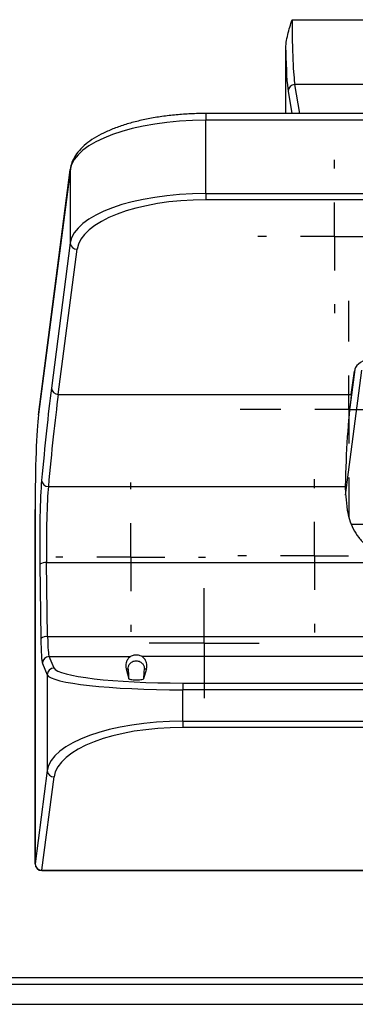
# Model space of a CAD drawing. Units: inches. Extents: x 0.3 to 16.7, y 0.1 to 10.9.
# Drawn here: x 4.6 to 5.1, y 7.4 to 8.8 of the extents above; entities that cross this region are included whole.
import ezdxf

# ---------------------------------------------------------------- set-up
doc = ezdxf.new("R2010")
doc.units = ezdxf.units.IN
doc.header["$MEASUREMENT"] = 0
doc.layers.add('FORMAT', color=7, linetype='Continuous')

# ---------------------------------------------------------------- blocks, each defined once
blk = doc.blocks.new('SW_CENTERMARKSYMBOL_8')
at = {"layer": 'FORMAT', "color": 0}
for p, q in [((0, 0.0492), (0, 0.0797)), ((0, 0), (0, 0.0492)), ((-0.0492, 0), (-0.0797, 0)), ((0, 0), (-0.0492, 0)), ((0, 0), (0, -0.0492)), ((0, 0), (0.0492, 0)), ((0.0492, 0), (0.0797, 0)), ((0, -0.0492), (0, -0.0797))]:
    blk.add_line(p, q, dxfattribs=at)
blk = doc.blocks.new('SW_CENTERMARKSYMBOL_9')
at = {"layer": 'FORMAT', "color": 0}
for p, q in [((0, 0.0984), (0, 0.1083)), ((0, 0), (0, 0.0492)), ((-0.0984, 0), (-0.1083, 0)), ((0, 0), (-0.0492, 0)), ((0, 0), (0, -0.0492)), ((0, 0), (0.0492, 0)), ((0.0984, 0), (0.1083, 0)), ((0, -0.0984), (0, -0.1083))]:
    blk.add_line(p, q, dxfattribs=at)
blk = doc.blocks.new('SW_CENTERMARKSYMBOL_22')
at = {"layer": 'FORMAT', "color": 0}
for p, q in [((0, 0.0984), (0, 0.1575)), ((0, 0), (0, 0.0492)), ((-0.0984, 0), (-0.1575, 0)), ((0, 0), (-0.0492, 0)), ((0, 0), (0, -0.0492)), ((0, 0), (0.0492, 0)), ((0.0984, 0), (0.1575, 0)), ((0, -0.0984), (0, -0.1575))]:
    blk.add_line(p, q, dxfattribs=at)
blk = doc.blocks.new('SW_CENTERMARKSYMBOL_23')
at = {"layer": 'FORMAT', "color": 0}
for p, q in [((0, 0.0984), (0, 0.1112)), ((0, 0), (0, 0.0492)), ((-0.0984, 0), (-0.1112, 0)), ((0, 0), (-0.0492, 0)), ((0, 0), (0, -0.0492)), ((0, 0), (0.0492, 0)), ((0.0984, 0), (0.1112, 0)), ((0, -0.0984), (0, -0.1112))]:
    blk.add_line(p, q, dxfattribs=at)
blk = doc.blocks.new('SW_CENTERMARKSYMBOL_25')
at = {"layer": 'FORMAT', "color": 0}
for p, q in [((0, 0.0984), (0, 0.1112)), ((0, 0), (0, 0.0492)), ((-0.0984, 0), (-0.1112, 0)), ((0, 0), (-0.0492, 0)), ((0, 0), (0, -0.0492)), ((0, 0), (0.0492, 0)), ((0.0984, 0), (0.1112, 0)), ((0, -0.0984), (0, -0.1112))]:
    blk.add_line(p, q, dxfattribs=at)

msp = doc.modelspace()

# ---------------------------------------------------------------- linework, layer by layer
at = {"color": 7, "linetype": 'Continuous', "lineweight": 25}
for p, q in [((5.01069454, 8.821853), (5.93689602, 8.821853)), ((5.00135433, 8.68590174), (5.00135433, 8.77789037)), ((5.93288089, 8.72772851), (5.01470967, 8.72772851)), ((5.02187953, 8.68590174), (5.01470967, 8.72772851)), ((5.00488064, 8.71831607), (5.01043704, 8.68590174)), ((6.06174861, 8.68590174), (4.88584194, 8.68590174)), ((4.88584194, 8.68590174), (4.88584194, 8.67605922)), ((6.06174861, 8.67605922), (4.88584194, 8.67605922)), ((4.88584194, 8.56990423), (4.88584194, 8.67605922)), ((4.64313965, 8.24889256), (4.68926132, 8.60445744)), ((4.68932961, 8.60572354), (4.64320793, 8.25015866)), ((4.68926132, 8.60445744), (4.68932961, 8.60572354)), ((4.68926132, 8.60445744), (4.68926132, 8.49830244)), ((4.88584194, 8.56990423), (6.06174861, 8.56990423)), ((4.88584194, 8.56990423), (4.88584194, 8.5607784)), ((6.06174861, 8.5607784), (4.88584194, 8.5607784)), ((4.68926132, 8.49830244), (4.66195729, 8.28780802)), ((4.67178632, 8.27868219), (4.69909035, 8.48917662)), ((5.08817537, 8.1328708), (5.11162653, 8.31366239)), ((5.10139759, 8.31494821), (5.09424009, 8.25976902)), ((5.09646725, 8.27868219), (5.10087212, 8.31264054)), ((4.67178632, 8.27868219), (5.09646725, 8.27868219)), ((4.64313965, 8.24889256), (4.64320793, 8.25015866)), ((4.65751589, 8.14539183), (5.08775035, 8.14539183)), ((4.63828726, 8.11200518), (4.63828726, 7.59825999)), ((4.63830075, 8.11200518), (4.63828726, 8.11200518)), ((4.63830075, 7.59825999), (4.63830075, 8.11200518)), ((5.09624944, 8.090841), (5.44580788, 8.090841)), ((4.65490466, 8.03500642), (5.17201693, 8.03500642)), ((4.65641376, 7.92754048), (4.65490466, 8.03500642)), ((4.64507563, 8.03245899), (4.64658473, 7.92499305)), ((6.29117679, 7.92754048), (4.65641376, 7.92754048)), ((4.66566492, 7.88207959), (4.65859069, 7.89865359)), ((4.65859069, 7.89865359), (4.77631823, 7.89865359)), ((6.15427099, 7.89865359), (4.79331957, 7.89865359)), ((4.64876166, 7.88888443), (4.65583589, 7.87231044)), ((4.77019026, 7.88092086), (4.77425318, 7.86663528)), ((4.77019026, 7.88092086), (4.77305815, 7.88091911)), ((4.79944754, 7.88092086), (4.7953846, 7.8666352)), ((4.79657965, 7.88091911), (4.79944754, 7.88092086)), ((4.65583589, 7.87231044), (4.65583589, 7.73344328)), ((4.85241651, 7.86031963), (4.85241651, 7.85055048)), ((4.85241651, 7.86031963), (6.09517405, 7.86031963)), ((4.85241651, 7.80504506), (4.85241651, 7.85055048)), ((6.09517405, 7.85055048), (4.85241651, 7.85055048)), ((4.85241651, 7.80504506), (6.09517405, 7.80504506)), ((4.85241651, 7.80504506), (4.85241651, 7.79591924)), ((6.09517405, 7.79591924), (4.85241651, 7.79591924)), ((4.65583589, 7.73344328), (4.63830075, 7.59825999)), ((4.64812978, 7.58913416), (4.66566492, 7.72431745)), ((4.63830075, 7.59825999), (4.63828726, 7.59825999)), ((4.64812978, 7.58913416), (6.29946077, 7.58913416)), ((4.64812978, 7.58913416), (4.64812978, 7.58841747)), ((4.64812978, 7.58841747), (6.29946077, 7.58841747)), ((4.32133631, 7.43343368), (6.62625424, 7.43343368)), ((6.62625424, 7.42360465), (4.32133631, 7.42360465)), ((4.29242314, 7.39469147), (6.65516742, 7.39469147))]:
    msp.add_line(p, q, dxfattribs=at)
for centre, radius, start, end in [((5.01467661, 8.71792478), 0.00980379, 89.80682797, 177.71262584), ((4.69896463, 8.49889733), 0.00972153, 183.50828404, 270.74099524), ((4.6716606, 8.28840291), 0.00972153, 183.50828404, 270.74099524), ((4.65716397, 8.1549189), 0.00953357, 186.23833346, 272.1154685), ((4.65293557, 8.02236806), 0.01279083, 81.144342, 127.91543848), ((4.65444467, 7.91490213), 0.01279083, 81.144342, 127.91543848), ((4.65863417, 7.88878062), 0.00987306, 90.25235684, 179.39754739), ((4.66570841, 7.87220662), 0.00987306, 90.25235684, 179.39754739), ((4.6655392, 7.73403817), 0.00972153, 183.50828404, 270.74099524), ((4.64812978, 7.59825999), 0.00984252, 180, 270), ((4.64800406, 7.59885488), 0.00972153, 183.50828404, 270.74099524)]:
    msp.add_arc(centre, radius, start, end, dxfattribs=at)
for centre, major_axis, ratio, start_param, end_param in [((5.01636861, 8.821853), (0, 0.0984252), 0.0576485572, 1.5707963268, 2.8448866808), ((5.00653957, 8.821853), (0, 0.10826772), 0.0524077793, 1.9889291149, 2.8448866808), ((4.88584194, 8.60050314), (0.19685039, 0), 0.3838249145, 1.5707963268, 3.089232776), ((4.88584194, 8.49434814), (0.19685039, 0), 0.3838249145, 1.5707963268, 3.089232776), ((4.88584194, 8.48522232), (0.18700787, 0), 0.4040262258, 1.5707963268, 3.089232776), ((5.17472079, 8.30782922), (0.07393318, -0.00388294), 0.4051972747, 1.6996925998, 3.1105354069), ((4.70272909, 6.36225887), (0, 2.07677165), 0.0524077793, 0.3839724354, 0.5302182736), ((4.71255813, 6.36225887), (0, 2.06692913), 0.0526573401, 0.3839724354, 0.5302182736), ((5.6509527, 6.36225887), (-0.48600086, 2.06583978), 0.1380599261, 0.3515044464, 0.4977502845), ((4.64603812, 8.11200518), (0, 0.1476378), 0.0524077793, 0.3839724354, 1.5707963268), ((4.65055636, 8.06048073), (0, 0.10826772), 0.0524077793, 0.5302182736, 1.8325957146), ((4.66038539, 8.06048073), (0, 0.0984252), 0.0576485572, 0.5302182736, 1.8325957146), ((5.11456951, 8.06048073), (-0.0231429, 0.09837332), 0.1380599261, 0.4977502845, 1.0019728701), ((4.64907597, 7.93773021), (0, 0.0492126), 0.0524077793, 1.8325957146, 3.0194196059), ((4.658905, 7.93773021), (0, 0.03937008), 0.0655097241, 1.8325957146, 3.0194196059), ((4.85241651, 7.88328131), (0.18700787, 0), 0.1227845609, 3.1939525311, 4.7123889804), ((4.85241651, 7.87351216), (0.19685039, 0), 0.1166453329, 3.1939525311, 4.7123889804), ((4.85241651, 7.72948898), (0.19685039, 0), 0.3838249145, 1.5707963268, 3.089232776), ((4.85241651, 7.72036315), (0.18700787, 0), 0.4040262258, 1.5707963268, 3.089232776)]:
    msp.add_ellipse(centre, major_axis=major_axis, ratio=ratio, start_param=start_param, end_param=end_param, dxfattribs=at)
for points, knots in [([(5.00135433, 8.77789037), (5.00135433, 8.78544974), (5.00267764, 8.7928584), (5.00619095, 8.80749593), (5.00843368, 8.81470172), (5.01069454, 8.821853)], [0, 0, 0, 0, 0.5, 0.5, 1, 1, 1, 1]), ([(4.88584194, 8.68590174), (4.88208352, 8.68587469), (4.87117413, 8.68579616), (4.85317643, 8.68492173), (4.83219483, 8.68296832), (4.81182346, 8.68005309), (4.79228759, 8.67621404), (4.77380126, 8.67147082), (4.75657225, 8.66585057), (4.7408007, 8.65937718), (4.72667841, 8.6520687), (4.71440382, 8.64393143), (4.70417609, 8.63496872), (4.69635102, 8.62522972), (4.69123389, 8.61540122), (4.68991934, 8.60872059), (4.68932961, 8.60572354)], [0, 0, 0, 0, 0.0371530606, 0.1078422885, 0.1788048189, 0.2502385415, 0.3223606994, 0.3953689287, 0.4694380698, 0.5447169275, 0.6213189779, 0.6992875379, 0.7784817813, 0.8582238619, 0.9363965501, 1, 1, 1, 1]), ([(5.09066097, 8.11077666), (5.09129043, 8.10640553), (5.09228157, 8.10195377), (5.09511927, 8.09296258), (5.09699962, 8.08836915), (5.10155752, 8.07958171), (5.10423382, 8.07535453), (5.11040202, 8.06728094), (5.11384816, 8.06350357), (5.12127847, 8.05661095), (5.12531876, 8.05344638), (5.13378681, 8.04784648), (5.13820642, 8.04540622), (5.14740722, 8.04120604), (5.15221529, 8.0394421), (5.16197658, 8.03667279), (5.16694919, 8.03565444), (5.17201693, 8.03500642)], [0, 0, 0, 0, 0.125, 0.125, 0.25, 0.25, 0.375, 0.375, 0.5, 0.5, 0.625, 0.625, 0.75, 0.75, 0.875, 0.875, 1, 1, 1, 1]), ([(4.77631823, 7.89865359), (4.77527416, 7.89792331), (4.7744825, 7.89718912), (4.77312874, 7.89571718), (4.77257648, 7.89497911), (4.7711663, 7.89276419), (4.77055039, 7.89128547), (4.76933597, 7.88684515), (4.76934813, 7.88388188), (4.77019026, 7.88092086)], [0, 0, 0, 0, 0.125, 0.125, 0.25, 0.25, 0.5, 0.5, 1, 1, 1, 1]), ([(4.77305815, 7.88091911), (4.77305935, 7.88189858), (4.77317989, 7.88300624), (4.77388497, 7.88541173), (4.77447578, 7.88671422), (4.77635857, 7.88921799), (4.77766384, 7.89041301), (4.78091691, 7.89214453), (4.78286116, 7.89265838), (4.78677664, 7.89265838), (4.78872089, 7.89214453), (4.79197396, 7.89041301), (4.79327923, 7.88921799), (4.79516202, 7.88671422), (4.79575282, 7.88541173), (4.79645791, 7.88300624), (4.79657845, 7.88189858), (4.79657965, 7.88091911)], [0, 0, 0, 0, 0.125, 0.125, 0.25, 0.25, 0.375, 0.375, 0.5, 0.5, 0.625, 0.625, 0.75, 0.75, 0.875, 0.875, 1, 1, 1, 1]), ([(4.79331957, 7.89865359), (4.7929241, 7.8989302), (4.79210986, 7.89941), (4.78999337, 7.90015943), (4.78913055, 7.90041006), (4.78712012, 7.90078524), (4.78598705, 7.90090123), (4.78368662, 7.9009035), (4.78254537, 7.90078875), (4.78053435, 7.90041673), (4.77966114, 7.90016478), (4.77752678, 7.89941072), (4.77671437, 7.89893067), (4.77631823, 7.89865359)], [0, 0, 0, 0, 0.25, 0.25, 0.375, 0.375, 0.5, 0.5, 0.625, 0.625, 0.75, 0.75, 1, 1, 1, 1]), ([(4.79944754, 7.88092086), (4.80028973, 7.88388209), (4.80030185, 7.88684586), (4.79908695, 7.89128675), (4.79847005, 7.8927669), (4.79706033, 7.89498045), (4.79650886, 7.89571735), (4.79515612, 7.89718827), (4.79436494, 7.8979224), (4.79331957, 7.89865359)], [0, 0, 0, 0, 0.5, 0.5, 0.75, 0.75, 0.875, 0.875, 1, 1, 1, 1]), ([(4.77425303, 7.86663427), (4.77409629, 7.87126248), (4.77390836, 7.87488673), (4.77349697, 7.87972933), (4.77327509, 7.88097411), (4.77305815, 7.88091911)], [0, 0, 0, 0, 0.5, 0.5, 1, 1, 1, 1]), ([(4.79657965, 7.88091911), (4.79636271, 7.88097411), (4.79614083, 7.87972932), (4.79572944, 7.87488667), (4.7955415, 7.87126238), (4.79538477, 7.86663413)], [0, 0, 0, 0, 0.5, 0.5, 1, 1, 1, 1]), ([(4.77425297, 7.86663603), (4.77430984, 7.86643604), (4.77451356, 7.86623976), (4.77531264, 7.86585706), (4.77592237, 7.8656674), (4.77764023, 7.86532824), (4.77876399, 7.86517595), (4.7815187, 7.86495541), (4.78315336, 7.86489065), (4.78642311, 7.86488913), (4.78807065, 7.86495295), (4.79082856, 7.86517095), (4.79196167, 7.86532272), (4.79455927, 7.86583095), (4.79527073, 7.86623482), (4.79538483, 7.86663603)], [0, 0, 0, 0, 0.125, 0.125, 0.25, 0.25, 0.375, 0.375, 0.5, 0.5, 0.625, 0.625, 0.75, 0.75, 1, 1, 1, 1])]:
    msp.add_open_spline(points, degree=3, knots=knots, dxfattribs=at)

# ---------------------------------------------------------------- block references
at = {"layer": 'FORMAT'}
for name, p in [('SW_CENTERMARKSYMBOL_25', (5.07211957, 8.50772798)), ('SW_CENTERMARKSYMBOL_22', (5.09286185, 8.25679352)), ('SW_CENTERMARKSYMBOL_9', (4.77682212, 8.04288514)), ('SW_CENTERMARKSYMBOL_23', (5.04302458, 8.0445958)), ('SW_CENTERMARKSYMBOL_8', (4.8832441, 7.91831352))]:
    msp.add_blockref(name, p, dxfattribs=at)

doc.saveas('drawing.dxf')
